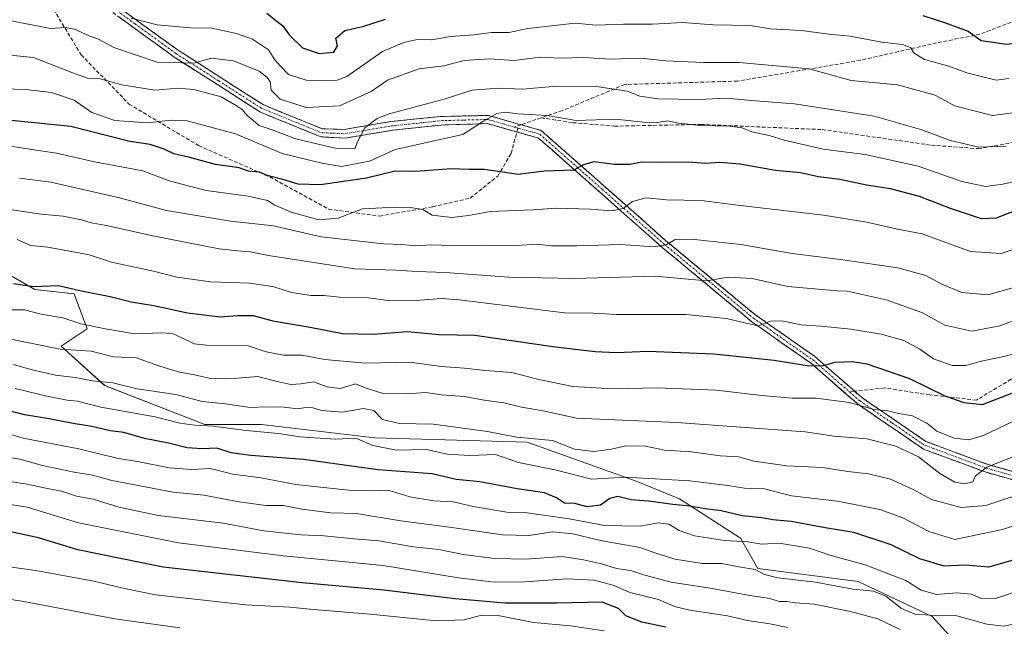
# Model space of a CAD drawing. Units: metres. Extents: x 665272 to 668737, y 4737353 to 4739749.
# Drawn here: x 667071 to 667337, y 4738787 to 4738951 of the extents above; entities that cross this region are included whole.
import ezdxf

# ---------------------------------------------------------------- set-up
doc = ezdxf.new("R2010")
doc.units = ezdxf.units.M
doc.header["$MEASUREMENT"] = 0
doc.linetypes.add('TRAZO_Y_PUNTO', pattern=[1, 0.5, -0.25, 0, -0.25])
doc.linetypes.add('TRAZOSX2', pattern=[1.5, 1, -0.5])
for name, color, linetype, lineweight in [('Arbolado forestal CxS', 92, 'Continuous', 0), ('Camino', 19, 'TRAZOSX2', 0), ('Camino Cxs', 19, 'Continuous', 0), ('Camino eje', 19, 'TRAZO_Y_PUNTO', 0), ('Curva de nivel maestra', 36, 'Continuous', 30), ('Curva de nivel normal', 36, 'Continuous', 0), ('Pastizal CxS', 92, 'Continuous', 0), ('Senda', 19, 'TRAZOSX2', 0)]:
    doc.layers.add(name, color=color, linetype=linetype, lineweight=lineweight)

# ---------------------------------------------------------------- blocks, each defined once
blk = doc.blocks.new('*U159')
at = {"layer": 'Arbolado forestal CxS', "color": 92, "linetype": 'Continuous', "lineweight": 0}
blk.add_polyline3d([(667366.0849, 4738767.0611, 876.6921), (667329.5863, 4738776.4857, 870.2722), (667317.8125, 4738789.4425, 862.4456), (667297.7977, 4738798.8667, 860.4427), (667270.7181, 4738802.4003, 861.0421), (667266.0081, 4738810.6463, 856.5301), (667249.5253, 4738821.2475, 850.8926), (667237.7513, 4738825.9595, 848.2635), (667208.3179, 4738836.5619, 843.2968), (667167.1101, 4738837.7395, 845.1119), (667136.4985, 4738841.2741, 845.9824), (667121.1925, 4738841.2745, 847.6559), (667094.1131, 4738851.8767, 842.4929), (667082.3391, 4738862.4779, 836.2833), (667089.4031, 4738867.1895, 832.8344), (667085.8713, 4738876.6125, 827.4701), (667075.2753, 4738877.7905, 828.1135), (667061.2805, 4738885.8007, 824.2211), (667055.3947, 4738901.1037, 816.632), (667055.3947, 4738915.2293, 808.5326), (667051.7279, 4738927.2641, 800.586), (667056.4379, 4738935.5089, 795.2878), (667054.0829, 4738948.4669, 788.4461), (667059.9699, 4738957.8895, 783.1641)], dxfattribs=at)
blk = doc.blocks.new('*U183')
at = {"layer": 'Curva de nivel normal', "color": 36, "linetype": 'Continuous', "lineweight": 0}
blk.add_polyline3d([(667229.02, 4738785.58, 880), (667220.08, 4738786.92, 880), (667210.02, 4738787.84, 880), (667200.48, 4738789.72, 880), (667196.01, 4738789.84, 880), (667191.3, 4738788.56, 880), (667183.7, 4738788.26, 880), (667165.88, 4738790.04, 880), (667150.52, 4738791.32, 880), (667144.13, 4738792, 880), (667132.24, 4738792.63, 880), (667107.89, 4738795.3, 880), (667099.48, 4738797, 880), (667091.16, 4738799.01, 880), (667075.97, 4738801.82, 880), (667058.17, 4738804.31, 880)], dxfattribs=at)
blk = doc.blocks.new('*U191')
at = {"layer": 'Curva de nivel normal', "color": 36, "linetype": 'Continuous', "lineweight": 0}
blk.add_polyline3d([(667344.6, 4738890.18, 805), (667336.43, 4738887.51, 805), (667328.17, 4738888.07, 805), (667315.12, 4738892.77, 805), (667308.44, 4738894.06, 805), (667300.11, 4738895.95, 805), (667288.44, 4738897.87, 805), (667265.18, 4738900.56, 805), (667255.44, 4738901.81, 805), (667245.98, 4738902, 805), (667240.47, 4738902.5, 805), (667236.77, 4738901.53, 805), (667234.3, 4738899.68, 805), (667231.21, 4738898.99, 805), (667225.36, 4738899.5, 805), (667216.27, 4738899.74, 805), (667209.92, 4738899.3, 805), (667198.39, 4738898.82, 805), (667192.45, 4738897.72, 805), (667187.99, 4738897.21, 805), (667182.64, 4738897.83, 805), (667180.16, 4738899.36, 805), (667176.24, 4738900.02, 805), (667169.25, 4738899.84, 805), (667163.79, 4738899.57, 805), (667157.2, 4738897.04, 805), (667152, 4738896.61, 805), (667144.57, 4738898.7, 805), (667140.12, 4738900.59, 805), (667138.09, 4738901.79, 805), (667132.92, 4738903, 805), (667121.55, 4738904.52, 805), (667111.56, 4738907.16, 805), (667104.45, 4738909.86, 805), (667091.37, 4738912.29, 805), (667081.06, 4738914.62, 805), (667074.42, 4738915.57, 805), (667063.98, 4738917.18, 805)], dxfattribs=at)
blk = doc.blocks.new('*U197')
at = {"layer": 'Curva de nivel normal', "color": 36, "linetype": 'Continuous', "lineweight": 0}
blk.add_polyline3d([(667343.58, 4738788.21, 860), (667337.17, 4738786.86, 860), (667332.58, 4738787.39, 860), (667324.43, 4738789.59, 860), (667318.69, 4738789.75, 860), (667313.09, 4738790.1, 860), (667309.48, 4738791.61, 860), (667305.3, 4738794.98, 860), (667301.98, 4738796.32, 860), (667296.34, 4738796.87, 860), (667286.25, 4738798.72, 860), (667276.11, 4738799.89, 860), (667272.44, 4738800.78, 860), (667269.95, 4738802.1, 860), (667265.55, 4738802.83, 860), (667260.91, 4738803.72, 860), (667255.64, 4738803.79, 860), (667248.32, 4738804.97, 860), (667243.07, 4738806.54, 860), (667238.8, 4738808.11, 860), (667228.11, 4738809.99, 860), (667220.68, 4738811.76, 860), (667215.15, 4738812.28, 860), (667208.85, 4738811.32, 860), (667201.7, 4738811.47, 860), (667187.34, 4738813.57, 860), (667174.15, 4738815.33, 860), (667162.18, 4738817.23, 860), (667155.21, 4738817.48, 860), (667147.4, 4738818.41, 860), (667142.46, 4738819.4, 860), (667137.66, 4738819.47, 860), (667130.49, 4738820.46, 860), (667120.89, 4738822.22, 860), (667112.62, 4738823.07, 860), (667096.08, 4738826.22, 860), (667090.85, 4738827.65, 860), (667085.86, 4738828.45, 860), (667077.3, 4738830.27, 860), (667071.15, 4738831.9, 860), (667066.59, 4738832.68, 860)], dxfattribs=at)
blk = doc.blocks.new('*U202')
at = {"layer": 'Curva de nivel normal', "color": 36, "linetype": 'Continuous', "lineweight": 0}
blk.add_polyline3d([(667278.77, 4738786.51, 870), (667273.89, 4738787.51, 870), (667267.9, 4738788.38, 870), (667262.46, 4738789.61, 870), (667252.32, 4738791.18, 870), (667248.17, 4738792.19, 870), (667243.86, 4738794.06, 870), (667236.06, 4738795.91, 870), (667231.82, 4738797.78, 870), (667226.44, 4738799.28, 870), (667219.11, 4738799.58, 870), (667207.62, 4738798.81, 870), (667199.44, 4738798.74, 870), (667189.77, 4738799.91, 870), (667169.41, 4738803.22, 870), (667142.47, 4738805.82, 870), (667114.03, 4738809.32, 870), (667087.07, 4738814.74, 870), (667073.14, 4738818.95, 870), (667065.64, 4738820.11, 870)], dxfattribs=at)
blk = doc.blocks.new('*U204')
at = {"layer": 'Curva de nivel normal', "color": 36, "linetype": 'Continuous', "lineweight": 0}
blk.add_polyline3d([(667341.5, 4738878.74, 810), (667332.87, 4738876.3, 810), (667325.8, 4738876.96, 810), (667320.39, 4738879.21, 810), (667316.13, 4738881.58, 810), (667308.54, 4738883.58, 810), (667293.69, 4738885.82, 810), (667279.94, 4738887.52, 810), (667266.05, 4738889.92, 810), (667252.76, 4738891.4, 810), (667248.31, 4738891.27, 810), (667245.92, 4738889.81, 810), (667242.55, 4738889.26, 810), (667233.66, 4738889.96, 810), (667221.77, 4738889.55, 810), (667214.89, 4738889.6, 810), (667210.88, 4738890.01, 810), (667205.75, 4738889.63, 810), (667197.73, 4738889.77, 810), (667187.72, 4738889.67, 810), (667182.39, 4738889.87, 810), (667178.26, 4738889.58, 810), (667174.4, 4738889.93, 810), (667169.45, 4738890.1, 810), (667152.61, 4738892.04, 810), (667139.74, 4738894.94, 810), (667128.12, 4738896.2, 810), (667110.87, 4738899.14, 810), (667098.14, 4738902.55, 810), (667079.55, 4738906.74, 810), (667071.12, 4738907.88, 810)], dxfattribs=at)
blk = doc.blocks.new('*U207')
at = {"layer": 'Curva de nivel normal', "color": 36, "linetype": 'Continuous', "lineweight": 0}
blk.add_polyline3d([(667342.1, 4738796.76, 855), (667335.18, 4738794.43, 855), (667331.12, 4738794.32, 855), (667328.31, 4738795.47, 855), (667324.44, 4738795.83, 855), (667318.96, 4738795.37, 855), (667314.87, 4738796.58, 855), (667310.66, 4738799.16, 855), (667299.65, 4738803.4, 855), (667290.15, 4738806.06, 855), (667284.66, 4738807.9, 855), (667276.44, 4738809.26, 855), (667271.78, 4738808.99, 855), (667267.94, 4738809.66, 855), (667261.77, 4738810, 855), (667253.6, 4738811.26, 855), (667249.41, 4738812.7, 855), (667246.6, 4738814.4, 855), (667243.77, 4738814.78, 855), (667238.87, 4738813.81, 855), (667229.22, 4738814.03, 855), (667219.72, 4738815.87, 855), (667208.3, 4738817.45, 855), (667202.84, 4738817.6, 855), (667193.71, 4738819.15, 855), (667188.28, 4738820.38, 855), (667183.1, 4738820.73, 855), (667176.61, 4738821.77, 855), (667170.78, 4738823.54, 855), (667166.45, 4738823.43, 855), (667160.03, 4738823.59, 855), (667145.76, 4738825.13, 855), (667136.36, 4738826.93, 855), (667128.78, 4738827.86, 855), (667122.67, 4738829.4, 855), (667117.65, 4738829.14, 855), (667111.66, 4738829.61, 855), (667103.43, 4738831.22, 855), (667097.44, 4738832.24, 855), (667087.12, 4738834.7, 855), (667072.12, 4738837.64, 855), (667062.46, 4738840.46, 855)], dxfattribs=at)
blk = doc.blocks.new('*U209')
at = {"layer": 'Curva de nivel normal', "color": 36, "linetype": 'Continuous', "lineweight": 0}
blk.add_polyline3d([(667066.87, 4738931.93, 795), (667072.74, 4738931.78, 795), (667079.78, 4738930.96, 795), (667085.83, 4738928.89, 795), (667090.67, 4738925.55, 795), (667096.86, 4738923.41, 795), (667105.72, 4738922.79, 795), (667112.12, 4738923.55, 795), (667116.44, 4738923.36, 795), (667129.44, 4738919.81, 795), (667142.09, 4738914.48, 795), (667152.78, 4738911.9, 795), (667158.12, 4738911.02, 795), (667165.74, 4738912.42, 795), (667172.6, 4738915.58, 795), (667190.93, 4738919.61, 795), (667196.53, 4738923.27, 795), (667200.1, 4738925.3, 795), (667202.44, 4738925.7, 795), (667205.78, 4738925.25, 795), (667213.77, 4738924.77, 795), (667221.56, 4738923.46, 795), (667232.25, 4738923.79, 795), (667239.76, 4738923, 795), (667243.56, 4738922.89, 795), (667246.33, 4738923.31, 795), (667249.11, 4738922.69, 795), (667255.11, 4738922.06, 795), (667263.11, 4738921.92, 795), (667266.44, 4738921.43, 795), (667269.09, 4738920.34, 795), (667273.78, 4738919.37, 795), (667277.76, 4738918.1, 795), (667288.32, 4738915.66, 795), (667299.72, 4738914.19, 795), (667313.98, 4738911.12, 795), (667325.85, 4738906.95, 795), (667332.2, 4738905.55, 795), (667336.91, 4738906.18, 795), (667345.68, 4738908.23, 795)], dxfattribs=at)
blk = doc.blocks.new('*U213')
at = {"layer": 'Curva de nivel normal', "color": 36, "linetype": 'Continuous', "lineweight": 0}
blk.add_polyline3d([(667345.74, 4738926.3, 785), (667334.1, 4738924.75, 785), (667323.88, 4738927.38, 785), (667318.6, 4738930.25, 785), (667308.44, 4738933.01, 785), (667295.92, 4738934.26, 785), (667284.53, 4738937.34, 785), (667265.64, 4738939.11, 785), (667255.96, 4738939.1, 785), (667245.7, 4738939.5, 785), (667239.14, 4738940.28, 785), (667230.85, 4738939.99, 785), (667223.59, 4738940.4, 785), (667217.26, 4738940.28, 785), (667211.85, 4738940.48, 785), (667204.78, 4738939.66, 785), (667198.17, 4738940.05, 785), (667191.33, 4738939.63, 785), (667185.84, 4738938.17, 785), (667179.12, 4738937.36, 785), (667170.58, 4738934.31, 785), (667166.14, 4738931.26, 785), (667157.58, 4738927.4, 785), (667148.62, 4738926.96, 785), (667141.51, 4738929.18, 785), (667139.15, 4738931.64, 785), (667138.86, 4738933.92, 785), (667137.94, 4738935.08, 785), (667135.87, 4738936.74, 785), (667128.91, 4738939.55, 785), (667122.96, 4738940.24, 785), (667118.26, 4738938.91, 785), (667108.34, 4738939.16, 785), (667096.55, 4738943.1, 785), (667092.48, 4738945.35, 785), (667089.94, 4738946.3, 785), (667085.93, 4738948.11, 785), (667083.42, 4738948.54, 785), (667079.45, 4738948.24, 785), (667068.85, 4738950.3, 785)], dxfattribs=at)
blk = doc.blocks.new('*U214')
at = {"layer": 'Curva de nivel normal', "color": 36, "linetype": 'Continuous', "lineweight": 0}
blk.add_polyline3d([(667337.77, 4738916.45, 790), (667330.43, 4738916.2, 790), (667322.76, 4738918.06, 790), (667314.77, 4738920.98, 790), (667302.11, 4738924.59, 790), (667280.63, 4738927.88, 790), (667268.84, 4738928.78, 790), (667262.19, 4738929.41, 790), (667254.64, 4738929.13, 790), (667243.76, 4738929.24, 790), (667238.82, 4738929.96, 790), (667235.37, 4738931.36, 790), (667227.65, 4738932.53, 790), (667216.37, 4738932.69, 790), (667207.1, 4738931.91, 790), (667200.66, 4738932.13, 790), (667193.49, 4738931.6, 790), (667185.85, 4738929.14, 790), (667171.05, 4738925.26, 790), (667167.78, 4738923.98, 790), (667164.46, 4738921.44, 790), (667162.48, 4738917.65, 790), (667161.78, 4738915.8, 790), (667156.8, 4738915.88, 790), (667145.78, 4738918.48, 790), (667139.08, 4738921.03, 790), (667135.92, 4738922.05, 790), (667132.64, 4738924.77, 790), (667131.27, 4738926.4, 790), (667129.66, 4738927.45, 790), (667125.64, 4738929.77, 790), (667118.2, 4738931.8, 790), (667113.88, 4738932.11, 790), (667107.69, 4738931.61, 790), (667098.74, 4738933.03, 790), (667092.86, 4738934.64, 790), (667089.48, 4738934.85, 790), (667085.23, 4738936.37, 790), (667074.91, 4738940.42, 790), (667060.41, 4738941.91, 790)], dxfattribs=at)
blk = doc.blocks.new('*U231')
at = {"layer": 'Curva de nivel normal', "color": 36, "linetype": 'Continuous', "lineweight": 0}
blk.add_polyline3d([(667057.83, 4738827.63, 865), (667073.04, 4738825.22, 865), (667078.68, 4738823.98, 865), (667082.41, 4738823.26, 865), (667086.46, 4738821.95, 865), (667091.03, 4738821.18, 865), (667097.97, 4738818.97, 865), (667108.66, 4738816.76, 865), (667126.12, 4738814.64, 865), (667137.12, 4738812.62, 865), (667147.12, 4738811.54, 865), (667153.45, 4738811.24, 865), (667161.56, 4738810.4, 865), (667168.24, 4738809.86, 865), (667177.56, 4738808.28, 865), (667184.45, 4738807.53, 865), (667191.01, 4738806.17, 865), (667199.55, 4738805.11, 865), (667208.16, 4738804.98, 865), (667217.8, 4738805.62, 865), (667223.57, 4738804.72, 865), (667228.44, 4738803.68, 865), (667232.48, 4738802.42, 865), (667236.28, 4738801.91, 865), (667240.15, 4738800.57, 865), (667247.28, 4738798.72, 865), (667258.3, 4738797.02, 865), (667268.54, 4738795.1, 865), (667273.96, 4738794.27, 865), (667276.47, 4738793.46, 865), (667278.55, 4738793.51, 865), (667280.8, 4738793.1, 865), (667285.93, 4738792.8, 865), (667295.7, 4738790.81, 865), (667303.08, 4738788.78, 865), (667309.15, 4738785.94, 865)], dxfattribs=at)
blk = doc.blocks.new('*U235')
at = {"layer": 'Curva de nivel normal', "color": 36, "linetype": 'Continuous', "lineweight": 0}
blk.add_polyline3d([(667114.44, 4738786.35, 885), (667096.87, 4738788.78, 885), (667071.78, 4738793.58, 885), (667055.72, 4738795.97, 885)], dxfattribs=at)
blk = doc.blocks.new('*U248')
at = {"layer": 'Curva de nivel normal', "color": 36, "linetype": 'Continuous', "lineweight": 0}
blk.add_polyline3d([(667338.51, 4738934.72, 780), (667335.07, 4738934.3, 780), (667327.2, 4738936.27, 780), (667322.28, 4738938.09, 780), (667315.76, 4738939.86, 780), (667312.96, 4738941.57, 780), (667311.94, 4738943.12, 780), (667309.83, 4738943.97, 780), (667304.2, 4738944.6, 780), (667295.55, 4738946.18, 780), (667289.85, 4738946.75, 780), (667282.48, 4738947.76, 780), (667274.06, 4738948.2, 780), (667268.58, 4738949.06, 780), (667258.69, 4738949.27, 780), (667250.29, 4738949.86, 780), (667242.21, 4738949.46, 780), (667234.38, 4738949.42, 780), (667226.85, 4738949.2, 780), (667221.32, 4738949.68, 780), (667208.47, 4738948.28, 780), (667203.39, 4738947.18, 780), (667198.65, 4738947.22, 780), (667193.9, 4738946.56, 780), (667187.6, 4738946.07, 780), (667182.57, 4738945.21, 780), (667178.59, 4738945.32, 780), (667175, 4738944.48, 780), (667169.24, 4738942.04, 780), (667159.54, 4738935.33, 780), (667157, 4738934.31, 780), (667153.32, 4738934.11, 780), (667148.62, 4738934.3, 780), (667143.83, 4738935.81, 780), (667141.52, 4738938.19, 780), (667140.12, 4738939.83, 780), (667138.41, 4738942.52, 780), (667134.08, 4738945.43, 780), (667129.78, 4738946.95, 780), (667123.12, 4738948.32, 780), (667117.35, 4738948.49, 780), (667108.34, 4738949.26, 780), (667101.3, 4738951.1, 780)], dxfattribs=at)
blk = doc.blocks.new('*U256')
at = {"layer": 'Curva de nivel maestra', "color": 36, "linetype": 'Continuous', "lineweight": 30}
blk.add_polyline3d([(667245.82, 4738786.54, 875), (667239.29, 4738787.94, 875), (667234.99, 4738789.63, 875), (667233.03, 4738791.64, 875), (667228.59, 4738793.34, 875), (667216.33, 4738793.01, 875), (667202.39, 4738793.06, 875), (667188.85, 4738794.22, 875), (667169.54, 4738796.58, 875), (667147.5, 4738798.53, 875), (667109.93, 4738802.78, 875), (667086.83, 4738807.47, 875), (667076.2, 4738810.7, 875), (667064.05, 4738813.27, 875)], dxfattribs=at)
blk = doc.blocks.new('*U263')
at = {"layer": 'Curva de nivel maestra', "color": 36, "linetype": 'Continuous', "lineweight": 30}
blk.add_polyline3d([(667341.03, 4738899.34, 800), (667335.1, 4738897.05, 800), (667331.1, 4738896.89, 800), (667322.76, 4738899.61, 800), (667314.38, 4738902.86, 800), (667306.54, 4738904.95, 800), (667300.05, 4738905.96, 800), (667292.85, 4738907.45, 800), (667287.07, 4738908.23, 800), (667282.18, 4738909.27, 800), (667275.44, 4738909.95, 800), (667265.77, 4738911.66, 800), (667260.44, 4738912.08, 800), (667256.57, 4738911.8, 800), (667252, 4738912.14, 800), (667243.9, 4738912.04, 800), (667239.35, 4738912.15, 800), (667236.09, 4738911.5, 800), (667231.92, 4738911.5, 800), (667226.35, 4738912.28, 800), (667223.58, 4738911.42, 800), (667220.93, 4738909.96, 800), (667212.9, 4738909.71, 800), (667205.92, 4738908.82, 800), (667196.77, 4738910.18, 800), (667192.64, 4738910.18, 800), (667187.88, 4738910.34, 800), (667178.1, 4738909.61, 800), (667172.63, 4738909.73, 800), (667164.91, 4738907.87, 800), (667152.45, 4738906.05, 800), (667146.46, 4738906.2, 800), (667142.29, 4738907.49, 800), (667138.03, 4738908.52, 800), (667135.93, 4738909.5, 800), (667132.97, 4738909.77, 800), (667130.48, 4738910.6, 800), (667124.08, 4738911.55, 800), (667117.16, 4738913.41, 800), (667112.83, 4738914.44, 800), (667110.19, 4738915.7, 800), (667106.42, 4738916.9, 800), (667100.9, 4738917.73, 800), (667084.99, 4738921.77, 800), (667058.04, 4738924.5, 800)], dxfattribs=at)
blk = doc.blocks.new('*U268')
at = {"layer": 'Curva de nivel maestra', "color": 36, "linetype": 'Continuous', "lineweight": 30}
for points in [[(667137.98, 4738952.42, 775), (667140.41, 4738950.39, 775), (667142.17, 4738949.06, 775), (667144.04, 4738946.5, 775), (667147.6, 4738943.06, 775), (667152.1, 4738941.51, 775), (667156.1, 4738941.85, 775), (667157.05, 4738943.58, 775), (667156.64, 4738945.65, 775), (667159.04, 4738947.7, 775), (667163.93, 4738948.81, 775), (667170.05, 4738950.8, 775)], [(667315.28, 4738951.81, 775), (667321.15, 4738949.87, 775), (667327.51, 4738947.59, 775), (667331.05, 4738945.02, 775), (667337.97, 4738943.99, 775), (667358.31, 4738946.86, 775), (667363.47, 4738947.71, 775), (667370.86, 4738947.23, 775), (667379.76, 4738947.31, 775), (667386.05, 4738947.74, 775), (667390.24, 4738947.43, 775), (667394.9, 4738947.59, 775), (667402.18, 4738948.3, 775), (667413.95, 4738947.94, 775), (667429.43, 4738948.65, 775), (667436.09, 4738949.26, 775), (667445.83, 4738949.25, 775), (667453.72, 4738949.76, 775), (667456.83, 4738949.74, 775), (667460.42, 4738950.54, 775), (667464.09, 4738951.09, 775)]]:
    blk.add_polyline3d(points, dxfattribs=at)

msp = doc.modelspace()

# ---------------------------------------------------------------- linework, layer by layer
at = {"layer": 'Arbolado forestal CxS', "color": 92, "linetype": 'Continuous', "lineweight": 0}
msp.add_polyline3d([(667329.59, 4738776.49, 870.27), (667317.81, 4738789.44, 862.45), (667297.8, 4738798.87, 860.44), (667270.72, 4738802.4, 861.04), (667266.01, 4738810.65, 856.53), (667249.53, 4738821.25, 850.89), (667237.75, 4738825.96, 848.26), (667208.32, 4738836.56, 843.3), (667167.11, 4738837.74, 845.11), (667136.5, 4738841.27, 845.98), (667121.19, 4738841.27, 847.66), (667094.11, 4738851.88, 842.49), (667082.34, 4738862.48, 836.28), (667089.4, 4738867.19, 832.83), (667085.87, 4738876.61, 827.47), (667075.28, 4738877.79, 828.11), (667061.28, 4738885.8, 824.22), (667055.39, 4738901.1, 816.63), (667055.39, 4738915.23, 808.53), (667051.73, 4738927.26, 800.59), (667056.44, 4738935.51, 795.29), (667054.08, 4738948.47, 788.45), (667059.97, 4738957.89, 783.16)], dxfattribs=at)
at = {"layer": 'Camino', "color": 19, "linetype": 'TRAZOSX2', "lineweight": 0}
for points in [[(666810.59, 4738922.89), (666817.5, 4738932.35), (666829.22, 4738943.73), (666844.18, 4738955.12), (666864.64, 4738964.86), (666881.12, 4738970.68), (666904.99, 4738979.07), (666927.59, 4738985.2), (666941.56, 4738988.77), (666962.65, 4738989.75), (666981.02, 4738989.41), (666984.96, 4738989.27), (667009.79, 4738986.13), (667041.14, 4738979.15), (667063.31, 4738971.99), (667091.56, 4738958.57), (667113.82, 4738942.5), (667136.92, 4738927.7), (667152.93, 4738921.19), (667158.85, 4738921.01), (667171.43, 4738923.12), (667184.89, 4738924.51), (667197.86, 4738924.78), (667206.67, 4738922.28)], [(667205.54, 4738920.33), (667197.59, 4738922.57), (667185.09, 4738922.2), (667171.93, 4738920.78), (667159.16, 4738918.67), (667152.62, 4738918.99), (667136.22, 4738925.66), (667112.94, 4738940.53), (667090.79, 4738956.56), (667075.81, 4738963.69)], [(667355.73, 4738821.75), (667332.14, 4738828.48), (667315.45, 4738834.67), (667297.85, 4738846.69), (667285.19, 4738857.74), (667269.03, 4738869.07), (667245.04, 4738888.95), (667211.4, 4738918.68), (667205.54, 4738920.33)], [(667206.67, 4738922.28), (667212.1, 4738920.73), (667245.85, 4738890.95), (667269.8, 4738871.08), (667286.01, 4738859.73), (667296.82, 4738850.29)], [(667296.82, 4738850.29), (667298.68, 4738848.67), (667316.08, 4738836.75), (667332.58, 4738830.62), (667356.18, 4738823.89), (667367.9, 4738818.48)]]:
    msp.add_lwpolyline(points, dxfattribs=at)
at = {"layer": 'Camino Cxs', "color": 19, "linetype": 'Continuous', "lineweight": 0}
for points in [[(667098.98, 4738953.21, 779.29), (667102.69, 4738950.54, 780.05), (667106.4, 4738947.86, 781), (667110.11, 4738945.18, 782.02), (667113.82, 4738942.5, 783.46), (667117.67, 4738940.03, 784.61), (667121.52, 4738937.57, 785.55), (667125.37, 4738935.1, 786.37), (667129.22, 4738932.63, 787.28), (667133.07, 4738930.17, 787.66), (667136.92, 4738927.7, 787.31), (667140.92, 4738926.07, 786.58), (667144.93, 4738924.45, 786.68), (667148.93, 4738922.82, 787.28), (667152.93, 4738921.19, 787.91), (667155.89, 4738921.1, 787.87), (667158.85, 4738921.01, 788.09), (667163.04, 4738921.71, 788.57), (667167.24, 4738922.42, 790.12), (667171.43, 4738923.12, 790.61), (667175.92, 4738923.58, 791.96), (667180.4, 4738924.05, 792.4), (667184.89, 4738924.51, 793.09), (667189.21, 4738924.6, 793.37), (667193.54, 4738924.69, 793.72), (667197.86, 4738924.78, 794.45), (667202.61, 4738923.43, 795.75), (667207.35, 4738922.08, 795.92), (667212.1, 4738920.73, 795.92), (667215.48, 4738917.75, 796.54), (667218.85, 4738914.77, 797.79), (667222.23, 4738911.8, 799.36), (667225.6, 4738908.82, 800.85), (667228.98, 4738905.84, 802.06), (667232.35, 4738902.86, 803.62), (667235.73, 4738899.88, 804.9), (667239.1, 4738896.91, 806.6), (667242.48, 4738893.93, 807.78), (667245.85, 4738890.95, 809.5), (667249.27, 4738888.11, 811.15), (667252.69, 4738885.27, 812.39), (667256.11, 4738882.43, 814.03), (667259.54, 4738879.6, 815.15), (667262.96, 4738876.76, 816.6), (667266.38, 4738873.92, 817.6), (667269.8, 4738871.08, 818.76), (667273.85, 4738868.24, 820.21), (667277.91, 4738865.41, 821.33), (667281.96, 4738862.57, 822.78), (667286.01, 4738859.73, 823.71), (667289.18, 4738856.97, 825.16), (667292.35, 4738854.2, 826.08), (667295.51, 4738851.44, 827.62), (667298.68, 4738848.67, 828.54), (667302.16, 4738846.29, 829.46), (667305.64, 4738843.9, 830.08), (667309.12, 4738841.52, 830.97), (667312.6, 4738839.13, 831.19), (667316.08, 4738836.75, 831.82), (667320.21, 4738835.22, 831.86), (667324.33, 4738833.69, 832.02), (667328.46, 4738832.15, 832.71), (667332.58, 4738830.62, 834.29), (667337.3, 4738829.27, 836.27), (667342.02, 4738827.93, 837.63)], [(667341.58, 4738825.79, 838.04), (667336.86, 4738827.13, 836.94), (667332.14, 4738828.48, 835.33), (667327.97, 4738830.03, 833.69), (667323.8, 4738831.58, 832.93), (667319.62, 4738833.12, 832.96), (667315.45, 4738834.67, 833.03), (667311.93, 4738837.07, 832.61), (667308.41, 4738839.48, 832.05), (667304.89, 4738841.88, 831.31), (667301.37, 4738844.29, 830.47), (667297.85, 4738846.69, 829.93), (667294.69, 4738849.45, 828.54), (667291.52, 4738852.22, 827.01), (667288.36, 4738854.98, 825.96), (667285.19, 4738857.74, 824.66), (667281.15, 4738860.57, 823.7), (667277.11, 4738863.41, 821.91), (667273.07, 4738866.24, 820.86), (667269.03, 4738869.07, 819.55), (667265.6, 4738871.91, 818.5), (667262.18, 4738874.75, 817.56), (667258.75, 4738877.59, 815.99), (667255.32, 4738880.43, 814.74), (667251.89, 4738883.27, 812.81), (667248.47, 4738886.11, 811.97), (667245.04, 4738888.95, 810.08), (667241.3, 4738892.25, 808.38), (667237.56, 4738895.56, 806.78), (667233.83, 4738898.86, 804.89), (667230.09, 4738902.16, 803.49), (667226.35, 4738905.47, 801.72), (667222.61, 4738908.77, 800.29), (667218.88, 4738912.07, 798.9), (667215.14, 4738915.38, 797.27), (667211.4, 4738918.68, 796.26), (667206.8, 4738919.98, 796.21), (667202.19, 4738921.27, 795.79), (667197.59, 4738922.57, 795.32), (667193.42, 4738922.45, 794.53), (667189.26, 4738922.32, 794.26), (667185.09, 4738922.2, 794.02), (667180.7, 4738921.73, 792.87), (667176.32, 4738921.25, 792.11), (667171.93, 4738920.78, 791.09), (667167.67, 4738920.08, 790.5), (667163.42, 4738919.37, 789.7), (667159.16, 4738918.67, 789.49), (667155.89, 4738918.83, 789.15), (667152.62, 4738918.99, 788.84), (667148.52, 4738920.66, 788.24), (667144.42, 4738922.33, 788.07), (667140.32, 4738923.99, 787.94), (667136.22, 4738925.66, 788.01), (667132.34, 4738928.14, 788.51), (667128.46, 4738930.62, 788.43), (667124.58, 4738933.1, 787.26), (667120.7, 4738935.57, 786.76), (667116.82, 4738938.05, 785.54), (667112.94, 4738940.53, 784.05), (667109.25, 4738943.2, 782.8), (667105.56, 4738945.87, 781.62), (667101.87, 4738948.55, 781.05), (667098.17, 4738951.22, 780.12)]]:
    msp.add_polyline3d(points, dxfattribs=at)
at = {"layer": 'Camino eje', "color": 19, "linetype": 'TRAZO_Y_PUNTO', "lineweight": 0}
for points in [[(667075.2, 4738965.17), (667077.22, 4738964.21), (667091.18, 4738957.57), (667102.31, 4738949.53), (667113.38, 4738941.52), (667124.93, 4738934.12), (667136.57, 4738926.68), (667152.78, 4738920.09), (667155.74, 4738920), (667159.01, 4738919.84), (667165.3, 4738920.9), (667171.68, 4738921.95), (667178.41, 4738922.65), (667184.99, 4738923.36), (667191.24, 4738923.54), (667197.73, 4738923.68), (667204.85, 4738921.65)], [(667204.85, 4738921.65), (667205.82, 4738921.37)], [(667205.82, 4738921.37), (667211.75, 4738919.71), (667228.63, 4738904.82), (667245.45, 4738889.95), (667257.42, 4738880.02), (667269.42, 4738870.08), (667277.52, 4738864.4), (667285.6, 4738858.74), (667295.44, 4738850.14)], [(667295.44, 4738850.14), (667298.27, 4738847.68), (667306.97, 4738841.72), (667315.77, 4738835.71), (667324.02, 4738832.65), (667332.36, 4738829.55), (667355.96, 4738822.82), (667365.58, 4738818.38)]]:
    msp.add_lwpolyline(points, dxfattribs=at)
at = {"layer": 'Curva de nivel maestra', "color": 36, "linetype": 'Continuous', "lineweight": 30}
for points in [[(667069.5, 4738879.42, 825), (667075, 4738878.62, 825), (667081.63, 4738878.86, 825), (667087.42, 4738877.52, 825), (667095.57, 4738875.9, 825), (667101.28, 4738874.47, 825), (667107.36, 4738873.45, 825), (667116.48, 4738871.49, 825), (667125.34, 4738870.35, 825), (667129.99, 4738870.76, 825), (667134.29, 4738870.71, 825), (667139.6, 4738869.32, 825), (667149.67, 4738867.56, 825), (667158.4, 4738865.9, 825), (667166.78, 4738865.75, 825), (667175.98, 4738866.45, 825), (667184.48, 4738865.62, 825), (667194.2, 4738865.42, 825), (667215.26, 4738862.38, 825), (667226.68, 4738861.06, 825), (667232.44, 4738860.77, 825), (667240.94, 4738861.08, 825), (667258.78, 4738860.4, 825), (667275.13, 4738858.66, 825), (667284.54, 4738857.11, 825), (667288.42, 4738857.2, 825), (667291.59, 4738858.12, 825), (667296.23, 4738858.3, 825), (667300.11, 4738857.71, 825), (667311.64, 4738853.74, 825), (667321.22, 4738849.08, 825), (667326.37, 4738847.29, 825), (667331.4, 4738846.7, 825), (667339.36, 4738849.74, 825)], [(667340.34, 4738804.86, 850), (667333.02, 4738802.77, 850), (667326.81, 4738803.3, 850), (667321.07, 4738803.08, 850), (667314.46, 4738805.03, 850), (667306.76, 4738808.77, 850), (667296.62, 4738812.1, 850), (667288.92, 4738813.39, 850), (667279.68, 4738815.07, 850), (667274.77, 4738815.54, 850), (667271.77, 4738816.11, 850), (667266.44, 4738816.66, 850), (667260.77, 4738817.99, 850), (667256.42, 4738818.5, 850), (667252.32, 4738819.26, 850), (667247.69, 4738819.72, 850), (667241.09, 4738820.6, 850), (667236.44, 4738820.92, 850), (667232.84, 4738821.83, 850), (667230.71, 4738821.29, 850), (667228.18, 4738819.52, 850), (667224.56, 4738819.07, 850), (667221.23, 4738819.94, 850), (667218.4, 4738820.05, 850), (667216.29, 4738821.48, 850), (667213.01, 4738822.83, 850), (667205.66, 4738823.94, 850), (667195.52, 4738825.86, 850), (667189.1, 4738826.49, 850), (667182.67, 4738827.97, 850), (667168.02, 4738829.09, 850), (667147.82, 4738831.85, 850), (667133.66, 4738832.94, 850), (667128.27, 4738833.69, 850), (667124.43, 4738834.89, 850), (667120.45, 4738834.77, 850), (667116.45, 4738835.03, 850), (667111.78, 4738836.22, 850), (667104.84, 4738837.52, 850), (667099.28, 4738839.15, 850), (667095.59, 4738839.58, 850), (667090.68, 4738840.78, 850), (667085.6, 4738841.56, 850), (667079.08, 4738842.81, 850), (667072.46, 4738843.95, 850), (667058.78, 4738847.39, 850)]]:
    msp.add_polyline3d(points, dxfattribs=at)
at = {"layer": 'Curva de nivel normal', "color": 36, "linetype": 'Continuous', "lineweight": 0}
for points in [[(667341.41, 4738869.9, 815), (667336.12, 4738867.98, 815), (667328.55, 4738866.48, 815), (667321.26, 4738868.11, 815), (667315.05, 4738871.54, 815), (667305.38, 4738874.98, 815), (667294.79, 4738877.33, 815), (667292.16, 4738877.38, 815), (667278.83, 4738878.58, 815), (667269.17, 4738880.74, 815), (667262.68, 4738881.06, 815), (667256.83, 4738880.14, 815), (667242.89, 4738881.33, 815), (667221.02, 4738880.71, 815), (667203.41, 4738881.06, 815), (667186.18, 4738882.34, 815), (667178.56, 4738882.61, 815), (667172.84, 4738882.98, 815), (667161.76, 4738883.32, 815), (667138.44, 4738886.92, 815), (667133.44, 4738887.98, 815), (667130.12, 4738888.18, 815), (667125.06, 4738888.77, 815), (667107.09, 4738892.23, 815), (667094.62, 4738895.1, 815), (667090.45, 4738895.82, 815), (667087.81, 4738896.6, 815), (667082.91, 4738897.54, 815), (667076.94, 4738898.15, 815), (667063.49, 4738900.06, 815)], [(667346.51, 4738862.12, 820), (667337.17, 4738859.66, 820), (667331.48, 4738858.54, 820), (667326.85, 4738857.28, 820), (667323.2, 4738857.26, 820), (667318.2, 4738859.02, 820), (667314.46, 4738861.68, 820), (667310.14, 4738863.98, 820), (667304.03, 4738865.75, 820), (667295.86, 4738867.06, 820), (667287.72, 4738867.87, 820), (667282.38, 4738868.21, 820), (667277.16, 4738869.33, 820), (667274.11, 4738869.24, 820), (667270.9, 4738867.95, 820), (667268.26, 4738868.46, 820), (667262.18, 4738869.95, 820), (667251.26, 4738871.01, 820), (667232.4, 4738871, 820), (667226.16, 4738871.34, 820), (667218.44, 4738871.5, 820), (667189.93, 4738875, 820), (667185.19, 4738875.37, 820), (667177.14, 4738874.74, 820), (667170.78, 4738874.79, 820), (667165.45, 4738875.5, 820), (667157.59, 4738875.67, 820), (667153.34, 4738876.17, 820), (667149.92, 4738876.11, 820), (667144.64, 4738877, 820), (667139.54, 4738878.58, 820), (667133.3, 4738879.52, 820), (667122.78, 4738879.8, 820), (667113.59, 4738881.06, 820), (667107.29, 4738882.68, 820), (667096, 4738885.14, 820), (667089.9, 4738887.1, 820), (667078.72, 4738889.18, 820), (667074.18, 4738889.62, 820), (667070.5, 4738891.29, 820)], [(667339.43, 4738842.01, 830), (667331.68, 4738838.32, 830), (667327.69, 4738837.18, 830), (667323.79, 4738837.62, 830), (667319.1, 4738839.54, 830), (667316.34, 4738841.67, 830), (667312.5, 4738843.66, 830), (667308.7, 4738844.32, 830), (667305.83, 4738844.97, 830), (667302.01, 4738845.39, 830), (667295.5, 4738847.21, 830), (667286.48, 4738848.41, 830), (667279.96, 4738848.44, 830), (667271.77, 4738849.13, 830), (667259.42, 4738850.55, 830), (667243.54, 4738851.22, 830), (667231.54, 4738850.97, 830), (667220.64, 4738851.57, 830), (667211.12, 4738853.55, 830), (667204.22, 4738855.37, 830), (667197.08, 4738855.89, 830), (667191.38, 4738856.52, 830), (667185.12, 4738856.93, 830), (667176.69, 4738858.15, 830), (667164.64, 4738857.91, 830), (667153.6, 4738858.84, 830), (667147.37, 4738860.07, 830), (667142.44, 4738860.03, 830), (667137.8, 4738860.96, 830), (667132.89, 4738862.53, 830), (667121.62, 4738862.76, 830), (667118.28, 4738863.08, 830), (667114.8, 4738864.84, 830), (667112.43, 4738865.93, 830), (667109.41, 4738866.06, 830), (667102.24, 4738865.82, 830), (667094.36, 4738867.16, 830), (667087.68, 4738868.48, 830), (667082.76, 4738870.1, 830), (667076.92, 4738871.08, 830), (667072.46, 4738872.28, 830), (667067.88, 4738872.32, 830)], [(667066.46, 4738864.84, 835), (667082.12, 4738861.68, 835), (667090.45, 4738861.13, 835), (667096.52, 4738859.54, 835), (667102.74, 4738859.32, 835), (667108.48, 4738857.2, 835), (667113.96, 4738855.56, 835), (667118.41, 4738854.76, 835), (667123.14, 4738853.68, 835), (667130.06, 4738853.83, 835), (667135.55, 4738854.23, 835), (667140.37, 4738853.02, 835), (667144.46, 4738852.14, 835), (667147.16, 4738852.27, 835), (667150.53, 4738852.84, 835), (667154.27, 4738851.46, 835), (667157.74, 4738851.05, 835), (667161.94, 4738852.25, 835), (667164.78, 4738851.08, 835), (667169.12, 4738849.74, 835), (667175.91, 4738849.58, 835), (667180.94, 4738849.97, 835), (667185.15, 4738849.28, 835), (667191.42, 4738848.84, 835), (667196.66, 4738847.89, 835), (667202, 4738847.16, 835), (667206.83, 4738845.98, 835), (667212.64, 4738844.98, 835), (667221.66, 4738842.98, 835), (667248.67, 4738841.82, 835), (667283.46, 4738839.32, 835), (667291.34, 4738838.2, 835), (667300.18, 4738837.43, 835), (667308.02, 4738835.5, 835), (667314.12, 4738832.61, 835), (667319.9, 4738828.06, 835), (667323.96, 4738825.72, 835), (667326.55, 4738825.26, 835), (667328.83, 4738825.85, 835), (667329.52, 4738827.48, 835), (667332.58, 4738829.8, 835), (667344.06, 4738834.26, 835)], [(667069.47, 4738857.52, 840), (667074.16, 4738856.12, 840), (667080.82, 4738854.64, 840), (667086.12, 4738854.01, 840), (667090.78, 4738853.1, 840), (667096.3, 4738852.57, 840), (667102.87, 4738850.91, 840), (667113.34, 4738849.39, 840), (667120.46, 4738847.54, 840), (667126.75, 4738846.93, 840), (667133.44, 4738845.86, 840), (667137.64, 4738846.11, 840), (667142.59, 4738846.01, 840), (667146.21, 4738845.55, 840), (667148.45, 4738845.91, 840), (667150.37, 4738845.85, 840), (667152.81, 4738845.1, 840), (667158.44, 4738844.6, 840), (667164.11, 4738845.62, 840), (667166.83, 4738845.11, 840), (667169.26, 4738842.68, 840), (667173.78, 4738841.59, 840), (667182.92, 4738841.4, 840), (667197.61, 4738839.39, 840), (667205.44, 4738837.88, 840), (667215.19, 4738837.02, 840), (667221.11, 4738834.64, 840), (667226.35, 4738834, 840), (667231.09, 4738834.65, 840), (667234.96, 4738835.59, 840), (667240.29, 4738835.48, 840), (667245.46, 4738834.38, 840), (667252.68, 4738833.91, 840), (667260.62, 4738832.87, 840), (667265.48, 4738832.6, 840), (667269.66, 4738831.4, 840), (667278.51, 4738830.1, 840), (667288.19, 4738829.71, 840), (667295.01, 4738828.58, 840), (667300.56, 4738827.95, 840), (667306.58, 4738826.58, 840), (667312.65, 4738823.74, 840), (667317.58, 4738821.09, 840), (667325.66, 4738818.89, 840), (667332.34, 4738819.43, 840), (667340.39, 4738822.14, 840)], [(667341, 4738814.31, 845), (667336.85, 4738812.98, 845), (667329.92, 4738811.48, 845), (667323.95, 4738810.29, 845), (667316.93, 4738812.42, 845), (667309.91, 4738816.06, 845), (667303.68, 4738818.38, 845), (667292.22, 4738820.56, 845), (667279.81, 4738822, 845), (667272.48, 4738823.92, 845), (667267.11, 4738824.08, 845), (667262.6, 4738824.81, 845), (667252.31, 4738826.06, 845), (667234.87, 4738827.09, 845), (667225.72, 4738826.53, 845), (667216.29, 4738828.97, 845), (667205.99, 4738831.02, 845), (667199.78, 4738833.24, 845), (667192.78, 4738832.9, 845), (667186.7, 4738833.34, 845), (667181.11, 4738834.57, 845), (667173, 4738834.42, 845), (667166.64, 4738835.64, 845), (667161.98, 4738837.59, 845), (667156.39, 4738837.35, 845), (667146.85, 4738838.02, 845), (667141.13, 4738838.92, 845), (667132.36, 4738839.7, 845), (667123.45, 4738840.87, 845), (667118.45, 4738841.09, 845), (667114.45, 4738841.7, 845), (667107.78, 4738843.39, 845), (667093.12, 4738845.96, 845), (667086.79, 4738847.58, 845), (667083.96, 4738847.86, 845), (667078.45, 4738848.93, 845), (667069.92, 4738851.06, 845)]]:
    msp.add_polyline3d(points, dxfattribs=at)
at = {"layer": 'Pastizal CxS', "color": 92, "linetype": 'Continuous', "lineweight": 0}
for points in [[(667329.59, 4738776.49, 870.27), (667317.81, 4738789.44, 862.45), (667297.8, 4738798.87, 860.44), (667270.72, 4738802.4, 861.04), (667266.01, 4738810.65, 856.53), (667249.53, 4738821.25, 850.89), (667237.75, 4738825.96, 848.26), (667208.32, 4738836.56, 843.3), (667167.11, 4738837.74, 845.11), (667136.5, 4738841.27, 845.98), (667121.19, 4738841.27, 847.66), (667094.11, 4738851.88, 842.49), (667082.34, 4738862.48, 836.28), (667089.4, 4738867.19, 832.83), (667085.87, 4738876.61, 827.47), (667075.28, 4738877.79, 828.11), (667061.28, 4738885.8, 824.22), (667055.39, 4738901.1, 816.63), (667055.39, 4738915.23, 808.53), (667051.73, 4738927.26, 800.59), (667056.44, 4738935.51, 795.29), (667054.08, 4738948.47, 788.45), (667059.97, 4738957.89, 783.16)], [(667061.28, 4738885.8, 824.22), (667075.28, 4738877.79, 828.11), (667085.87, 4738876.61, 827.47), (667089.4, 4738867.19, 832.83), (667082.34, 4738862.48, 836.28), (667094.11, 4738851.88, 842.49), (667121.19, 4738841.27, 847.66), (667136.5, 4738841.27, 845.98), (667167.11, 4738837.74, 845.11), (667208.32, 4738836.56, 843.3), (667237.75, 4738825.96, 848.26), (667249.53, 4738821.25, 850.89), (667266.01, 4738810.65, 856.53), (667270.72, 4738802.4, 861.04), (667297.8, 4738798.87, 860.44), (667317.81, 4738789.44, 862.45), (667329.59, 4738776.49, 870.27)]]:
    msp.add_polyline3d(points, dxfattribs=at)
at = {"layer": 'Senda', "color": 19, "linetype": 'TRAZOSX2', "lineweight": 0}
for points in [[(667521.82, 4738991.04), (667511.48, 4738989.8), (667507.74, 4738988.86), (667490.41, 4738986.99), (667475.89, 4738983.71), (667454.35, 4738977.63), (667440.77, 4738971.07), (667431.4, 4738965.45), (667418.29, 4738964.04), (667400.49, 4738963.11), (667382.23, 4738961.23), (667369.58, 4738959.83), (667353.19, 4738957.96), (667340.55, 4738950.46), (667330.71, 4738946.72), (667319, 4738944.37), (667298.4, 4738939.69), (667282.01, 4738936.88), (667265.15, 4738934.07), (667234.71, 4738933.14), (667217.85, 4738926.11), (667212.1, 4738924.14)], [(667075.81, 4738963.69), (667079.51, 4738954.73), (667087.76, 4738941.18), (667100.68, 4738927.85), (667119.51, 4738916.63), (667138.78, 4738908.16), (667154.65, 4738899.49), (667168.41, 4738897.58), (667182.8, 4738900.12), (667192.96, 4738902.45), (667200.37, 4738908.38), (667203.97, 4738914.51), (667205.54, 4738920.33)], [(667212.1, 4738924.14), (667206.67, 4738922.28)], [(667212.1, 4738924.14), (667220.66, 4738922.83), (667231.9, 4738921.9), (667255.31, 4738922.36), (667288.1, 4738920.96), (667317.6, 4738916.74), (667330.24, 4738915.81), (667341.02, 4738917.68)], [(667206.67, 4738922.28), (667204.85, 4738921.65)], [(667205.54, 4738920.33), (667205.82, 4738921.37)], [(667713.79, 4738908.78), (667704.43, 4738900.35), (667690.85, 4738896.14), (667676.33, 4738894.27), (667660.87, 4738887.24), (667640.27, 4738881.15), (667629.5, 4738879.28), (667613.57, 4738872.72), (667594.84, 4738868.04), (667572.83, 4738865.23), (667541.45, 4738862.89), (667505.39, 4738861.48), (667450.13, 4738858.67), (667389.25, 4738859.14), (667355.53, 4738857.27), (667339.14, 4738853.52), (667329.78, 4738847.9), (667317.13, 4738849.31), (667304.96, 4738851.18), (667296.82, 4738850.29)], [(667296.82, 4738850.29), (667295.44, 4738850.14)]]:
    msp.add_lwpolyline(points, dxfattribs=at)

# ---------------------------------------------------------------- block references
at = {"layer": 'Arbolado forestal CxS', "color": 92, "linetype": 'Continuous', "lineweight": 0}
msp.add_blockref('*U159', (0, 0), dxfattribs=at)
at = {"layer": 'Curva de nivel maestra', "color": 36, "linetype": 'Continuous', "lineweight": 30}
for name in ['*U268', '*U263', '*U256']:
    msp.add_blockref(name, (0, 0), dxfattribs=at)
at = {"layer": 'Curva de nivel normal', "color": 36, "linetype": 'Continuous', "lineweight": 0}
for name in ['*U248', '*U213', '*U214', '*U209', '*U191', '*U204', '*U207', '*U197', '*U231', '*U202', '*U183', '*U235']:
    msp.add_blockref(name, (0, 0), dxfattribs=at)

doc.saveas('drawing.dxf')
